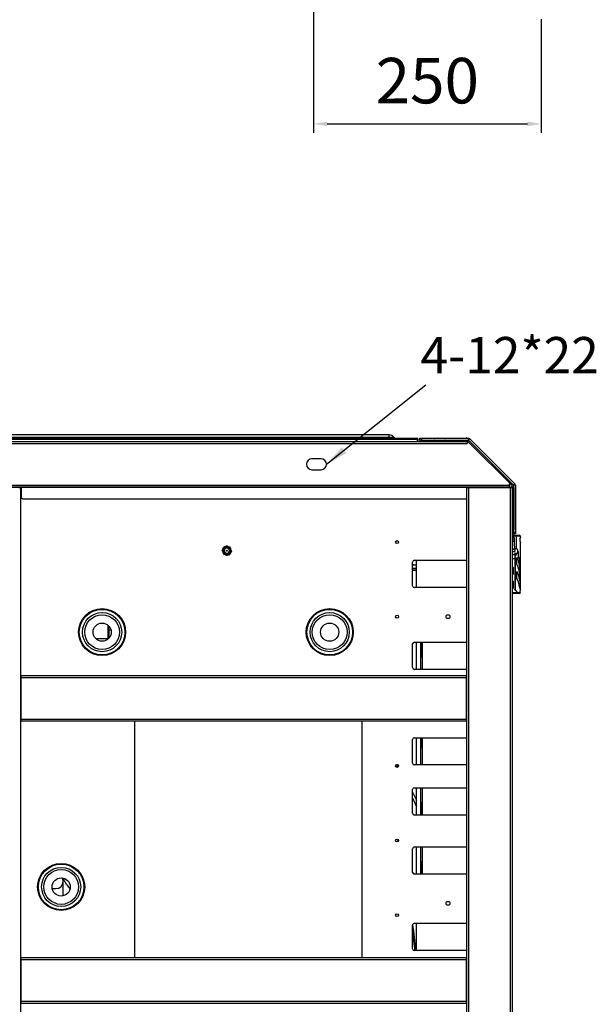
# Model space of a CAD drawing. Units: millimetres. Extents: x 8022 to 29460, y -63037 to 20277.
# Drawn here: x 26043 to 26676, y -61411 to -60329 of the extents above; entities that cross this region are included whole.
import ezdxf

# ---------------------------------------------------------------- set-up
doc = ezdxf.new("R2010")
doc.units = ezdxf.units.MM
doc.header["$PDSIZE"] = -1
doc.dimstyles.new('80爱美泰--A2、A3、A4', dxfattribs={"dimtxt": 50, "dimasz": 15, "dimexe": 10, "dimexo": 8, "dimgap": 16, "dimtad": 1, "dimdec": 1, "dimdsep": 46, "dimtxsty": 'Standard', "dimcen": 2.5, "dimadec": 0, "dimazin": 0, "dimtfac": 1, "dimtdec": 1, "dimtmove": 0, "dimatfit": 3, "dimfxl": 1, "dimarcsym": 0})

# ---------------------------------------------------------------- blocks, each defined once
blk = doc.blocks.new('*D53')
at = {"color": 0, "lineweight": -2, "transparency": 16777216}
for p, q in [((26365.4, -60151.5), (26365.4, -60453.5)), ((26615.4, -60328.5), (26615.4, -60453.5)), ((26380.4, -60443.5), (26600.4, -60443.5))]:
    blk.add_line(p, q, dxfattribs=at)
at = {"color": 0, "transparency": 16777216}
for points in [[(26380.4, -60441), (26380.4, -60446), (26365.4, -60443.5)], [(26600.4, -60441), (26600.4, -60446), (26615.4, -60443.5)]]:
    blk.add_solid(points, dxfattribs=at)
at = {"layer": 'Defpoints', "color": 0, "transparency": 16777216}
for p in [(26365.4, -60143.5), (26615.4, -60320.5), (26615.4, -60443.5)]:
    blk.add_point(p, dxfattribs=at)
at = {"color": 0, "transparency": 16777216, "insert": (26490.4, -60402.5), "char_height": 50, "attachment_point": 5}
blk.add_mtext('250', dxfattribs=at)

msp = doc.modelspace()

# ---------------------------------------------------------------- linework, layer by layer
at = {"color": 7, "linetype": 'Continuous', "lineweight": 25}
for p, q in [((25728.24, -60789.08), (26479.04, -60789.08)), ((26448.64, -60785.38), (25758.64, -60785.38)), ((25758.64, -60787.88), (26448.64, -60787.88)), ((26448.64, -60789.08), (26448.64, -60787.88)), ((26479.04, -60789.08), (26480.14, -60789.08)), ((26480.14, -60790.08), (26480.14, -60789.08)), ((26482.15, -60791.08), (26482.15, -60789.08)), ((26482.15, -60789.08), (26484.15, -60789.08)), ((26484.15, -60789.08), (26484.15, -60791.08)), ((26484.15, -60789.08), (26535.6, -60789.08)), ((26486.94, -60789.08), (26486.94, -60788.98)), ((26486.94, -60788.98), (26533.15, -60788.98)), ((26533.35, -60788.78), (26533.05, -60789.08)), ((26533.65, -60789.08), (26533.35, -60788.78)), ((26535.6, -60791.08), (26535.6, -60789.08)), ((26537.09, -60789.7), (26535.68, -60791.11)), ((26537.09, -60789.7), (26586.53, -60839.14)), ((25673.01, -60792.58), (26534.27, -60792.58)), ((25673.01, -60794.68), (26534.27, -60794.68)), ((25728.21, -60790.18), (26479.07, -60790.18)), ((26479.07, -60790.18), (26479.07, -60792.58)), ((26480.14, -60790.18), (26479.14, -60790.18)), ((26479.14, -60790.18), (26479.14, -60792.58)), ((26480.14, -60790.08), (26480.14, -60790.08)), ((26480.14, -60790.11), (26480.14, -60790.08)), ((26480.14, -60790.18), (26480.14, -60790.11)), ((26480.14, -60790.18), (26480.14, -60792.58)), ((26484.15, -60791.08), (26482.15, -60791.08)), ((26482.15, -60791.08), (26482.15, -60791.18)), ((26484.15, -60791.18), (26482.15, -60791.18)), ((26482.15, -60791.18), (26482.15, -60792.58)), ((26484.15, -60791.08), (26535.6, -60791.08)), ((26484.15, -60791.18), (26484.15, -60792.58)), ((26486.94, -60792.58), (26486.94, -60791.08)), ((26494.15, -60791.58), (26494.15, -60791.08)), ((26496.15, -60791.58), (26494.15, -60791.58)), ((26496.15, -60791.08), (26496.15, -60791.58)), ((26496.15, -60791.58), (26498.14, -60791.58)), ((26498.14, -60791.58), (26498.14, -60792.58)), ((26510.14, -60792.58), (26510.14, -60791.58)), ((26510.14, -60791.58), (26536.15, -60791.58)), ((26534.32, -60792.58), (26533.32, -60791.58)), ((26534.27, -60792.58), (26534.27, -60794.58)), ((26535.76, -60793.2), (26534.27, -60794.58)), ((26534.27, -60794.58), (26534.27, -60794.68)), ((26535.68, -60791.11), (26585.11, -60840.55)), ((26583.64, -60841.08), (26535.76, -60793.2)), ((26373.64, -60811.58), (26363.64, -60811.58)), ((26363.64, -60823.58), (26373.64, -60823.58)), ((25627.14, -60840.48), (26580.14, -60840.48)), ((26580.14, -60842.58), (25627.14, -60842.58)), ((26041.54, -60843.08), (26043.64, -60843.08)), ((26044.14, -60843.08), (26043.64, -60843.08)), ((26043.64, -60843.08), (26043.64, -61902.08)), ((26044.14, -60842.68), (26044.14, -60842.58)), ((26044.14, -60842.68), (26540.14, -60842.68)), ((26044.14, -60842.68), (26044.14, -60853.58)), ((26533.64, -61902.08), (26533.64, -60843.08)), ((26533.64, -60843.08), (26535.74, -60843.08)), ((26535.74, -60843.08), (26535.74, -61902.08)), ((26535.74, -60843.08), (26581.54, -60843.08)), ((26540.14, -60842.58), (26540.14, -60842.68)), ((26540.14, -60843.08), (26540.14, -60842.68)), ((26550.57, -60842.58), (26550.57, -60842.98)), ((26550.57, -60843.08), (26550.57, -60842.98)), ((26581.14, -60839.48), (26580.14, -60839.48)), ((26580.14, -60839.48), (26580.14, -60840.48)), ((26580.14, -60840.41), (26581.14, -60841.41)), ((26580.14, -60840.48), (26580.14, -60842.58)), ((26581.14, -60842.58), (26581.14, -60839.48)), ((26581.14, -60842.58), (26583.64, -60842.58)), ((26581.54, -60843.08), (26581.54, -61902.08)), ((26581.54, -60843.08), (26583.64, -60843.08)), ((26583.64, -60842.58), (26583.64, -60841.08)), ((26585.14, -60843.41), (26583.64, -60841.91)), ((26583.64, -60843.08), (26583.64, -61902.08)), ((26585.11, -60840.55), (26586.53, -60839.14)), ((26587.14, -60840.62), (26585.14, -60840.62)), ((26585.14, -60840.62), (26585.14, -60892.08)), ((26587.14, -60840.62), (26587.14, -60892.08)), ((26587.44, -60842.88), (26587.14, -60842.58)), ((26587.44, -60842.88), (26587.14, -60843.17)), ((26587.24, -60889.28), (26587.24, -60843.08)), ((26046.14, -60855.58), (26533.64, -60855.58)), ((26584.64, -60866.08), (26583.64, -60866.08)), ((26583.64, -60878.08), (26584.64, -60878.08)), ((26583.64, -60889.28), (26585.14, -60889.28)), ((26583.64, -60892.08), (26585.04, -60892.08)), ((26583.64, -60894.08), (26585.04, -60894.08)), ((26583.64, -60895.58), (26588.31, -60895.58)), ((26583.64, -60896.04), (26584.24, -60896.58)), ((26584.24, -60897.98), (26583.64, -60897.98)), ((26585.64, -60898.08), (26583.64, -60898.08)), ((26588.46, -60896.58), (26584.24, -60896.58)), ((26584.24, -60897.98), (26584.24, -60896.58)), ((26584.24, -60896.58), (26584.24, -60896.58)), ((26585.74, -60897.98), (26584.24, -60897.98)), ((26585.04, -60892.08), (26585.04, -60894.08)), ((26585.04, -60894.08), (26585.14, -60894.08)), ((26585.14, -60892.08), (26587.14, -60892.08)), ((26585.14, -60894.08), (26585.14, -60892.08)), ((26587.14, -60894.08), (26585.14, -60894.08)), ((26585.64, -60898.08), (26585.64, -60899.58)), ((26585.74, -60897.98), (26585.74, -60906.18)), ((26587.14, -60889.28), (26587.24, -60889.28)), ((26587.14, -60892.08), (26587.14, -60894.08)), ((26588.46, -60896.58), (26588.31, -60895.58)), ((26588.31, -60895.58), (26591.74, -60895.58)), ((26588.46, -60910.58), (26588.46, -60896.58)), ((26592.74, -60896.58), (26588.46, -60896.58)), ((26592.74, -60896.58), (26591.74, -60895.58)), ((26592.74, -60897.58), (26592.74, -60896.58)), ((26267.89, -60908.68), (26266.11, -60909.71)), ((26266.49, -60909.96), (26268, -60907.85)), ((26269.68, -60907.65), (26267.89, -60908.68)), ((26268, -60907.85), (26269.15, -60907.96)), ((26269.89, -60907.53), (26269.68, -60907.65)), ((26269.93, -60908.09), (26270.14, -60907.96)), ((26270.14, -60907.96), (26270.36, -60908.09)), ((26270.61, -60907.65), (26270.39, -60907.53)), ((26270.59, -60908.1), (26273.17, -60908.36)), ((26272.39, -60908.68), (26270.61, -60907.65)), ((26274.18, -60909.71), (26272.39, -60908.68)), ((26273.17, -60908.36), (26273.65, -60909.41)), ((26583.64, -60899.58), (26585.64, -60899.58)), ((26585.64, -60902.58), (26583.64, -60902.58)), ((26585.64, -60899.48), (26585.74, -60899.48)), ((26585.64, -60899.58), (26585.64, -60902.27)), ((26585.64, -60902.58), (26585.64, -60902.27)), ((26585.64, -60902.58), (26585.64, -60906.18)), ((26585.64, -60905.74), (26585.72, -60906.07)), ((26585.64, -60906.18), (26586.64, -60910.58)), ((26586.72, -60910.47), (26585.74, -60906.18)), ((26585.74, -60906.62), (26585.74, -60906.18)), ((26592.74, -60925.49), (26592.74, -60903.54)), ((26264.97, -60912.07), (26265.64, -60911.13)), ((26266.04, -60914.44), (26264.97, -60912.07)), ((26265.64, -60910.27), (26265.64, -60910.52)), ((26266.14, -60910.27), (26265.64, -60910.27)), ((26265.64, -60910.52), (26265.64, -60912.58)), ((26265.64, -60912.58), (26265.64, -60914.64)), ((26265.64, -60914.64), (26265.64, -60914.89)), ((26265.64, -60914.89), (26266.14, -60914.89)), ((26266.11, -60909.71), (26265.89, -60909.84)), ((26265.89, -60915.32), (26266.11, -60915.45)), ((26266.11, -60915.45), (26267.89, -60916.48)), ((26266.14, -60910.27), (26266.36, -60910.15)), ((26266.14, -60910.52), (26266.14, -60910.27)), ((26266.14, -60914.89), (26266.14, -60914.64)), ((26266.36, -60915.01), (26266.14, -60914.89)), ((26267.12, -60916.8), (26266.64, -60915.76)), ((26269.7, -60917.06), (26267.12, -60916.8)), ((26267.89, -60916.48), (26269.68, -60917.51)), ((26269.68, -60917.51), (26269.89, -60917.63)), ((26270.14, -60917.2), (26269.93, -60917.08)), ((26270.36, -60917.08), (26270.14, -60917.2)), ((26270.39, -60917.63), (26270.61, -60917.51)), ((26270.61, -60917.51), (26272.39, -60916.48)), ((26272.29, -60917.31), (26271.14, -60917.2)), ((26275.31, -60913.09), (26272.29, -60917.31)), ((26272.39, -60916.48), (26274.18, -60915.45)), ((26273.93, -60910.15), (26274.14, -60910.27)), ((26274.14, -60914.89), (26273.93, -60915.01)), ((26274.14, -60910.27), (26274.14, -60910.52)), ((26274.64, -60910.27), (26274.14, -60910.27)), ((26274.14, -60914.64), (26274.14, -60914.89)), ((26274.14, -60914.89), (26274.64, -60914.89)), ((26274.39, -60909.84), (26274.18, -60909.71)), ((26274.18, -60915.45), (26274.39, -60915.32)), ((26274.24, -60910.72), (26275.31, -60913.09)), ((26274.64, -60910.52), (26274.64, -60910.27)), ((26274.64, -60912.58), (26274.64, -60910.52)), ((26274.64, -60914.64), (26274.64, -60912.58)), ((26274.64, -60914.89), (26274.64, -60914.64)), ((26583.64, -60910.58), (26586.64, -60910.58)), ((26583.64, -60913.58), (26586.64, -60913.58)), ((26586.64, -60910.58), (26586.64, -60913.58)), ((26588.64, -60910.58), (26586.64, -60910.58)), ((26586.64, -60916.91), (26586.64, -60915.58)), ((26588.64, -60915.58), (26586.64, -60915.58)), ((26586.64, -60916.91), (26586.64, -60921.58)), ((26586.74, -60915.58), (26586.74, -60918.21)), ((26587.04, -60918.51), (26587.07, -60918.51)), ((26587.33, -60918.36), (26588.2, -60916.85)), ((26587.74, -60915.64), (26587.74, -60915.58)), ((26587.74, -60915.64), (26588.02, -60915.72)), ((26588.24, -60916.7), (26588.24, -60916.01)), ((26589.64, -60911.58), (26589.64, -60914.58)), ((26589.64, -60913.48), (26590.21, -60913.48)), ((26590.21, -60913.48), (26590.21, -60920.51)), ((26474.14, -60951.08), (26474.14, -60925.08)), ((26475.35, -60928.08), (26474.14, -60928.08)), ((26475.35, -60928.58), (26474.14, -60928.58)), ((26475.35, -60928.58), (26475.35, -60928.08)), ((26475.35, -60928.08), (26478.69, -60928.08)), ((26478.69, -60928.58), (26475.35, -60928.58)), ((26476.14, -60923.08), (26533.64, -60923.08)), ((26478.64, -60928.08), (26478.64, -60923.08)), ((26478.64, -60953.08), (26478.64, -60928.58)), ((26478.69, -60953.08), (26478.69, -60923.08)), ((26586.64, -60921.58), (26586.64, -60955.16)), ((26586.74, -60920.51), (26590.21, -60920.51)), ((26586.74, -60921.51), (26586.74, -60920.51)), ((26587.83, -60921.51), (26586.74, -60921.51)), ((26586.74, -60921.51), (26586.74, -60955.06)), ((26588.74, -60921.48), (26587.83, -60921.51)), ((26589.62, -60921.28), (26588.74, -60921.28)), ((26588.74, -60921.28), (26588.74, -60921.48)), ((26588.74, -60927.56), (26588.74, -60921.48)), ((26474.14, -60932.08), (26478.64, -60932.08)), ((26474.14, -60934.08), (26478.64, -60934.08)), ((26584.64, -60931.14), (26584.64, -60938.87)), ((26588.74, -60943.01), (26588.74, -60935.29)), ((26592.74, -60940.94), (26592.74, -60933.21)), ((26584.64, -60946.6), (26584.64, -60954.13)), ((26592.74, -60956.18), (26592.74, -60948.67)), ((26533.64, -60953.08), (26476.14, -60953.08)), ((26588.64, -60959.58), (26583.64, -60959.58)), ((26584.64, -60953.84), (26584.31, -60953.84)), ((26586.69, -60955.43), (26586.74, -60955.48)), ((26587.04, -60955.77), (26586.74, -60955.48)), ((26586.74, -60955.58), (26586.84, -60955.58)), ((26588.64, -60958.58), (26588.64, -60957.99)), ((26588.74, -60958.08), (26588.64, -60958.08)), ((26588.74, -60958.58), (26588.74, -60957.89)), ((26588.74, -60958.58), (26592.2, -60958.58)), ((26591.74, -60959.58), (26588.74, -60959.58)), ((26592.2, -60956.68), (26592.2, -60958.58)), ((26592.2, -60958.58), (26592.74, -60958.58)), ((26592.74, -60956.18), (26592.4, -60956.18)), ((26140.64, -60995.46), (26140.64, -61008.17)), ((26140.64, -60999.55), (26142.85, -60999.78)), ((26126.09, -61009.17), (26139.64, -61009.17)), ((26474.14, -61041.08), (26474.14, -61015.08)), ((26476.14, -61013.08), (26533.64, -61013.08)), ((26478.64, -61043.08), (26478.64, -61013.08)), ((26478.69, -61043.08), (26478.69, -61013.08)), ((26483.14, -61029.15), (26483.14, -61013.08)), ((26484.64, -61029.15), (26484.64, -61013.08)), ((26483.14, -61029.15), (26484.64, -61029.15)), ((26483.14, -61043.08), (26483.14, -61029.15)), ((26484.64, -61029.15), (26484.64, -61043.08)), ((26533.64, -61043.08), (26476.14, -61043.08)), ((26044.14, -61052.18), (26044.14, -61050.08)), ((26533.14, -61050.08), (26044.14, -61050.08)), ((26044.14, -61097.98), (26044.14, -61052.18)), ((26533.14, -61052.18), (26044.14, -61052.18)), ((26533.14, -61050.08), (26533.14, -61052.18)), ((26533.64, -61050.08), (26533.14, -61050.08)), ((26533.64, -61052.08), (26533.14, -61052.08)), ((26533.14, -61052.18), (26533.14, -61097.98)), ((26533.14, -61097.98), (26044.14, -61097.98)), ((26044.14, -61100.08), (26044.14, -61097.98)), ((26533.14, -61100.08), (26044.14, -61100.08)), ((26168.64, -61100.08), (26168.64, -61360.08)), ((26418.64, -61360.08), (26418.64, -61100.08)), ((26533.14, -61097.98), (26533.14, -61100.08)), ((26533.14, -61098.08), (26533.64, -61098.08)), ((26533.14, -61100.08), (26533.64, -61100.08)), ((26474.14, -61146.08), (26474.14, -61120.08)), ((26476.14, -61118.08), (26533.64, -61118.08)), ((26478.64, -61148.08), (26478.64, -61118.08)), ((26478.69, -61148.08), (26478.69, -61118.08)), ((26483.14, -61129.15), (26483.14, -61118.08)), ((26484.64, -61129.15), (26484.64, -61118.08)), ((26483.14, -61129.15), (26484.64, -61129.15)), ((26483.14, -61148.08), (26483.14, -61129.15)), ((26484.64, -61129.15), (26484.64, -61148.08)), ((26456.49, -61147.62), (26458.19, -61150.3)), ((26533.64, -61148.08), (26476.14, -61148.08)), ((26474.14, -61201.08), (26474.14, -61175.08)), ((26476.14, -61173.08), (26533.64, -61173.08)), ((26478.64, -61203.08), (26478.64, -61173.08)), ((26478.69, -61203.08), (26478.69, -61173.08)), ((26483.14, -61189.15), (26483.14, -61173.08)), ((26484.64, -61173.08), (26484.64, -61189.15)), ((26483.14, -61203.08), (26483.14, -61189.15)), ((26483.14, -61189.15), (26484.64, -61189.15)), ((26484.64, -61203.08), (26484.64, -61189.15)), ((26533.64, -61203.08), (26476.14, -61203.08)), ((26457.15, -61229.48), (26458.26, -61232.23)), ((26474.14, -61266.08), (26474.14, -61240.08)), ((26476.14, -61238.08), (26533.64, -61238.08)), ((26478.64, -61268.08), (26478.64, -61238.08)), ((26478.69, -61268.08), (26478.69, -61238.08)), ((26483.14, -61254.15), (26483.14, -61238.08)), ((26484.64, -61238.08), (26484.64, -61254.15)), ((26483.14, -61268.08), (26483.14, -61254.15)), ((26483.14, -61254.15), (26484.64, -61254.15)), ((26484.64, -61268.08), (26484.64, -61254.15)), ((26090.4, -61291.82), (26090.4, -61276.03)), ((26533.64, -61268.08), (26476.14, -61268.08)), ((26078.32, -61283.97), (26082.46, -61283.97)), ((26474.14, -61350.08), (26474.14, -61324.08)), ((26476.14, -61322.08), (26533.64, -61322.08)), ((26478.64, -61352.08), (26478.64, -61322.08)), ((26478.69, -61352.08), (26478.69, -61322.08)), ((26533.64, -61352.08), (26476.14, -61352.08)), ((26044.14, -61362.18), (26044.14, -61360.08)), ((26533.14, -61360.08), (26044.14, -61360.08)), ((26533.14, -61362.18), (26044.14, -61362.18)), ((26044.14, -61407.98), (26044.14, -61362.18)), ((26533.14, -61360.08), (26533.14, -61362.18)), ((26533.64, -61360.08), (26533.14, -61360.08)), ((26533.64, -61362.08), (26533.14, -61362.08)), ((26533.14, -61362.18), (26533.14, -61407.98)), ((26533.14, -61407.98), (26044.14, -61407.98)), ((26044.14, -61410.08), (26044.14, -61407.98)), ((26533.14, -61410.08), (26044.14, -61410.08)), ((26533.14, -61407.98), (26533.14, -61410.08)), ((26533.14, -61408.08), (26533.64, -61408.08)), ((26533.14, -61410.08), (26533.64, -61410.08))]:
    msp.add_line(p, q, dxfattribs=at)
at = {"color": 8, "linetype": 'Continuous', "lineweight": 25}
for p, q in [((26448.64, -60787.88), (26448.64, -60785.38)), ((26479.07, -60790.11), (26479.11, -60790.11)), ((26480.14, -60790.11), (26480.14, -60790.11)), ((26498.14, -60791.58), (26510.14, -60791.58)), ((26532.61, -60791.58), (26533.61, -60792.58)), ((26044.14, -60842.98), (25993.14, -60842.98)), ((26550.57, -60842.98), (26540.14, -60842.98)), ((26583.61, -60842.58), (26585.14, -60844.11)), ((26044.14, -60844.68), (26043.64, -60844.68)), ((26584.64, -60866.08), (26584.64, -60878.08)), ((26584.64, -60878.08), (26584.64, -60878.08)), ((26586.64, -60921.58), (26583.64, -60921.58)), ((26591.75, -60920.32), (26592.58, -60920.32)), ((26478.64, -60931.98), (26474.14, -60931.98)), ((26583.64, -60958.58), (26588.64, -60958.58)), ((26592, -60953.32), (26592.69, -60953.32)), ((26139.64, -61009.17), (26139.64, -60994.48)), ((26485.14, -61043.08), (26485.14, -61013.08)), ((26533.14, -61052.18), (26533.64, -61052.18)), ((26533.64, -61097.98), (26533.14, -61097.98)), ((26485.14, -61148.08), (26485.14, -61118.08)), ((26485.14, -61203.08), (26485.14, -61173.08)), ((26485.14, -61268.08), (26485.14, -61238.08)), ((26533.14, -61362.18), (26533.64, -61362.18)), ((26533.64, -61407.98), (26533.14, -61407.98))]:
    msp.add_line(p, q, dxfattribs=at)
at = {"color": 7, "linetype": 'Continuous', "lineweight": 25, "flags": 128}
for points in [[(26270.14, -60907.96), (26270.1, -60907.88), (26270.05, -60907.8), (26270, -60907.72), (26269.97, -60907.66), (26269.94, -60907.6), (26269.91, -60907.56), (26269.9, -60907.54), (26269.89, -60907.53)], [(26270.39, -60907.53), (26270.39, -60907.54), (26270.37, -60907.56), (26270.35, -60907.6), (26270.32, -60907.66), (26270.28, -60907.72), (26270.24, -60907.8), (26270.19, -60907.88), (26270.14, -60907.96)], [(26265.89, -60909.84), (26265.9, -60909.85), (26265.91, -60909.87), (26265.94, -60909.91), (26265.97, -60909.97), (26266, -60910.03), (26266.05, -60910.11), (26266.09, -60910.19), (26266.14, -60910.27)], [(26266.14, -60914.89), (26266.09, -60914.97), (26266.05, -60915.06), (26266, -60915.13), (26265.97, -60915.2), (26265.94, -60915.25), (26265.91, -60915.29), (26265.9, -60915.32), (26265.89, -60915.32)], [(26269.89, -60917.63), (26269.9, -60917.62), (26269.91, -60917.6), (26269.94, -60917.56), (26269.97, -60917.51), (26270, -60917.44), (26270.05, -60917.37), (26270.1, -60917.28), (26270.14, -60917.2)], [(26270.14, -60917.2), (26270.19, -60917.28), (26270.24, -60917.37), (26270.28, -60917.44), (26270.32, -60917.51), (26270.35, -60917.56), (26270.37, -60917.6), (26270.39, -60917.62), (26270.39, -60917.63)], [(26274.14, -60910.27), (26274.19, -60910.19), (26274.24, -60910.11), (26274.28, -60910.03), (26274.32, -60909.97), (26274.35, -60909.91), (26274.37, -60909.87), (26274.39, -60909.85), (26274.39, -60909.84)], [(26274.39, -60915.32), (26274.39, -60915.32), (26274.37, -60915.29), (26274.35, -60915.25), (26274.32, -60915.2), (26274.28, -60915.13), (26274.24, -60915.06), (26274.19, -60914.97), (26274.14, -60914.89)], [(26588.35, -60957.29), (26587.89, -60956.82), (26587.41, -60956.35), (26586.94, -60955.87)], [(26588.45, -60957.19), (26587.99, -60956.72), (26587.51, -60956.25), (26587.04, -60955.77)], [(26474.14, -61177.95), (26477.45, -61184.36), (26478.69, -61186.83)]]:
    msp.add_lwpolyline(points, dxfattribs=at)
at = {"color": 8, "linetype": 'Continuous', "lineweight": 25, "flags": 128}
msp.add_lwpolyline([(26474.14, -61184.87), (26475.17, -61186.89), (26478.69, -61194.08)], dxfattribs=at)
at = {"color": 7, "linetype": 'Continuous', "lineweight": 25}
for centre, radius in [((26270.14, -60912.58), 4.5), ((26270.14, -60912.58), 4), ((26457.14, -60903.08), 1.6), ((26270.14, -60912.58), 0.5), ((26133.14, -61002.08), 25.83), ((26133.14, -61002.08), 25.06), ((26133.14, -61002.08), 21.48), ((26133.14, -61002.08), 19.17), ((26383.14, -61002.08), 25.83), ((26383.14, -61002.08), 25.06), ((26383.14, -61002.08), 21.48), ((26383.14, -61002.08), 19.17), ((26457.14, -60985.08), 1.6), ((26513.14, -60985.08), 2.15), ((26133.14, -61002.08), 10), ((26383.14, -61002.08), 10), ((26457.14, -61149.08), 1.6), ((26457.14, -61231.08), 1.6), ((26088.14, -61282.08), 25.83), ((26088.14, -61282.08), 25.06), ((26088.14, -61282.08), 21.48), ((26088.14, -61282.08), 19.17), ((26088.14, -61282.08), 10), ((26513.14, -61300.08), 2.15), ((26457.14, -61313.08), 1.6)]:
    msp.add_circle(centre, radius, dxfattribs=at)
for centre, radius, start, end in [((26448.64, -60791.38), 6, 36.39541, 90), ((26455.92, -60786.08), 3, 215.44226, 269.99334), ((26535.6, -60791.18), 2.1, 45, 90), ((26484.25, -60791.18), 0.1, 90, 180), ((26498.64, -60791.58), 0.5, 90, 180), ((26509.64, -60791.58), 0.5, 0, 90), ((26534.27, -60794.68), 2.1, 45, 90), ((26535.6, -60791.18), 0.1, 45, 90), ((26363.64, -60817.58), 6, 90, 270), ((26373.64, -60817.58), 6, 270, 90), ((26585.04, -60840.62), 0.1, 0, 45), ((26585.04, -60840.62), 2.1, 0, 45), ((26046.14, -60853.58), 2, 180, 270), ((26584.64, -60866.58), 0.5, 0, 90), ((26584.64, -60877.58), 0.5, 270, 0), ((26585.04, -60891.98), 0.1, 270, 0), ((26270.14, -60907.96), 0.5, 60, 120), ((26590.09, -60889.58), 13.45, 241.34373, 250.67932), ((26584.74, -60906.29), 1, 0, 12.80427), ((26266.14, -60910.27), 0.5, 120, 180), ((26266.14, -60914.89), 0.5, 180, 240), ((26270.14, -60912.58), 3, 190.70416, 349.29584), ((26270.14, -60912.58), 2.8, 166.55482, 19.88434), ((26270.14, -60912.58), 2.8, 22.58218, 157.41779), ((26270.14, -60917.2), 0.5, 240, 300), ((26274.14, -60910.27), 0.5, 0, 60), ((26274.14, -60914.89), 0.5, 300, 0), ((26590.09, -60923.58), 13.45, 104.86282, 118.65627), ((26585.74, -60910.69), 1, 6.44248, 12.80427), ((26587.04, -60918.21), 0.3, 180, 270), ((26587.07, -60918.21), 0.3, 270, 330), ((26587.94, -60916.01), 0.3, 0, 75), ((26587.94, -60916.7), 0.3, 330, 0), ((26588.64, -60911.58), 1, 0, 90), ((26588.64, -60914.58), 1, 270, 0), ((26476.14, -60925.08), 2, 90, 180), ((26476.14, -60951.08), 2, 180, 270), ((26591.74, -60958.58), 1, 270, 0), ((26139.64, -61008.17), 1, 270, 0), ((26476.14, -61015.08), 2, 90, 180), ((26476.14, -61041.08), 2, 180, 270), ((26476.14, -61120.08), 2, 90, 180), ((26476.14, -61146.08), 2, 180, 270), ((26476.14, -61175.08), 2, 90, 180), ((26476.14, -61201.08), 2, 180, 270), ((26476.14, -61240.08), 2, 90, 180), ((26082.46, -61276.03), 7.94, 270, 0), ((26082.46, -61276.03), 7.94, 0, 29.20261), ((26476.14, -61266.08), 2, 180, 270), ((26476.14, -61324.08), 2, 90, 180), ((26101.35, -61374.63), 376.7, 3.43215, 7.88427), ((26476.14, -61350.08), 2, 180, 270)]:
    msp.add_arc(centre, radius, start, end, dxfattribs=at)
for centre, start_param, end_param in [((26586.64, -60910.03), 2.6179939, 2.8017557), ((26586.74, -60948.67), 4.712389, 5.9433484), ((26586.74, -60940.94), 4.5389751, 5.783769), ((26586.74, -60933.21), 4.712389, 5.2980566), ((26586.74, -60925.49), 4.5389751, 4.9452688), ((26586.64, -60917.76), 2.6179939, 2.8017557), ((26586.74, -60956.4), 4.8502536, 5.9433484), ((26586.64, -60925.49), 2.6179939, 2.8017557), ((26586.74, -60964.12), 5.1897125, 5.9433484), ((26586.64, -60933.21), 2.6179939, 2.7413455)]:
    msp.add_ellipse(centre, major_axis=(0, 22.39), ratio=0.2679492, start_param=start_param, end_param=end_param, dxfattribs=at)
at = {"color": 8, "linetype": 'Continuous', "lineweight": 25}
for points, knots in [([(26448.64, -60787.88), (26449.19, -60787.88), (26450.27, -60787.88), (26451.71, -60787.87), (26452.8, -60787.86), (26453.43, -60787.85), (26453.43, -60787.85), (26453.44, -60787.85)], [0, 0, 0, 0, 0.2098278, 0.4198957, 0.6310659, 0.8457296, 1, 1, 1, 1]), ([(26097.85, -61284.12), (26096.88, -61282.83), (26094.75, -61280.03), (26092.22, -61276.08), (26090.82, -61273.37), (26090.28, -61272.34)], [0, 0, 0, 0, 0.3436419, 0.7493986, 1, 1, 1, 1])]:
    msp.add_open_spline(points, degree=3, knots=knots, dxfattribs=at)
at = {"color": 7, "linetype": 'Continuous', "lineweight": 25}
for points, knots in [([(26479.04, -60789.08), (26479.05, -60789.1), (26479.05, -60789.13), (26479.06, -60789.39), (26479.07, -60789.75), (26479.07, -60790.04), (26479.07, -60790.18)], [0, 0, 0, 0, 0.25000268, 0.5000153, 0.75001106, 1, 1, 1, 1]), ([(26480.14, -60790.18), (26480.13, -60790.04), (26480.09, -60789.75), (26479.84, -60789.39), (26479.48, -60789.13), (26479.19, -60789.1), (26479.04, -60789.08)], [0, 0, 0, 0, 0.2499905, 0.4999867, 0.7499924, 1, 1, 1, 1]), ([(26479.14, -60790.18), (26479.14, -60790.17), (26479.14, -60790.14), (26479.12, -60790.11), (26479.08, -60790.09), (26479.06, -60790.08), (26479.04, -60790.08)], [0, 0, 0, 0, 0.2500051, 0.5000179, 0.7500307, 1, 1, 1, 1]), ([(26592.74, -60897.58), (26592.73, -60897.61), (26592.7, -60897.67), (26592.49, -60898.12), (26592.22, -60898.81), (26591.98, -60899.73), (26591.91, -60900.74), (26592.03, -60901.66), (26592.26, -60902.47), (26592.53, -60903.13), (26592.72, -60903.54), (26592.73, -60903.54), (26592.73, -60903.54)], [0, 0, 0, 0, 0.09881176, 0.19740414, 0.30199289, 0.41458967, 0.5202931, 0.61344489, 0.70885375, 0.8163631, 0.92873692, 1, 1, 1, 1]), ([(26269.93, -60908.09), (26269.9, -60908.03), (26269.83, -60907.92), (26269.75, -60907.77), (26269.69, -60907.67), (26269.68, -60907.66), (26269.68, -60907.65)], [0, 0, 0, 0, 0.2499932, 0.5000039, 0.749997, 1, 1, 1, 1]), ([(26270.61, -60907.65), (26270.6, -60907.66), (26270.6, -60907.67), (26270.54, -60907.77), (26270.46, -60907.92), (26270.39, -60908.03), (26270.36, -60908.09)], [0, 0, 0, 0, 0.25000343, 0.49998971, 0.74999895, 1, 1, 1, 1]), ([(26266.14, -60910.52), (26266.08, -60910.52), (26265.95, -60910.52), (26265.78, -60910.52), (26265.67, -60910.52), (26265.65, -60910.52), (26265.64, -60910.52)], [0, 0, 0, 0, 0.2499886, 0.4999924, 0.7499983, 1, 1, 1, 1]), ([(26265.64, -60914.64), (26265.65, -60914.64), (26265.67, -60914.64), (26265.78, -60914.64), (26265.95, -60914.64), (26266.08, -60914.64), (26266.14, -60914.64)], [0, 0, 0, 0, 0.2500017, 0.5000076, 0.7500114, 1, 1, 1, 1]), ([(26266.11, -60909.71), (26266.11, -60909.72), (26266.12, -60909.73), (26266.18, -60909.83), (26266.26, -60909.98), (26266.33, -60910.09), (26266.36, -60910.15)], [0, 0, 0, 0, 0.250005, 0.5000183, 0.7499955, 1, 1, 1, 1]), ([(26266.36, -60915.01), (26266.33, -60915.07), (26266.26, -60915.18), (26266.18, -60915.33), (26266.12, -60915.43), (26266.11, -60915.44), (26266.11, -60915.45)], [0, 0, 0, 0, 0.2499976, 0.4999954, 0.7500019, 1, 1, 1, 1]), ([(26267.2, -60913.14), (26267.19, -60912.94), (26267.19, -60912.42), (26267.36, -60911.87), (26267.54, -60911.55), (26267.56, -60911.51)], [0, 0, 0, 0, 0.3465497, 0.9187288, 1, 1, 1, 1]), ([(26269.68, -60917.51), (26269.68, -60917.5), (26269.69, -60917.49), (26269.75, -60917.39), (26269.83, -60917.25), (26269.9, -60917.13), (26269.93, -60917.08)], [0, 0, 0, 0, 0.2499972, 0.5000028, 0.7499802, 1, 1, 1, 1]), ([(26270.36, -60917.08), (26270.39, -60917.13), (26270.46, -60917.25), (26270.54, -60917.39), (26270.6, -60917.49), (26270.6, -60917.5), (26270.61, -60917.51)], [0, 0, 0, 0, 0.25002766, 0.50000357, 0.7500024, 1, 1, 1, 1]), ([(26272.73, -60911.51), (26272.81, -60911.68), (26273.04, -60912.15), (26273.12, -60912.73), (26273.09, -60913.09), (26273.09, -60913.14)], [0, 0, 0, 0, 0.3464762, 0.91895085, 1, 1, 1, 1]), ([(26273.93, -60910.15), (26273.96, -60910.09), (26274.03, -60909.98), (26274.11, -60909.83), (26274.17, -60909.73), (26274.18, -60909.72), (26274.18, -60909.71)], [0, 0, 0, 0, 0.2499955, 0.499981, 0.7499947, 1, 1, 1, 1]), ([(26274.18, -60915.45), (26274.18, -60915.44), (26274.17, -60915.43), (26274.11, -60915.33), (26274.03, -60915.18), (26273.96, -60915.07), (26273.93, -60915.01)], [0, 0, 0, 0, 0.2499985, 0.5000053, 0.7500114, 1, 1, 1, 1]), ([(26274.64, -60910.52), (26274.64, -60910.52), (26274.62, -60910.52), (26274.51, -60910.52), (26274.34, -60910.52), (26274.21, -60910.52), (26274.14, -60910.52)], [0, 0, 0, 0, 0.2499971, 0.4999982, 0.7499973, 1, 1, 1, 1]), ([(26274.14, -60914.64), (26274.21, -60914.64), (26274.34, -60914.64), (26274.51, -60914.64), (26274.62, -60914.64), (26274.64, -60914.64), (26274.64, -60914.64)], [0, 0, 0, 0, 0.2500027, 0.5000018, 0.7500029, 1, 1, 1, 1]), ([(26583.64, -60916.2), (26584.12, -60916.39), (26585.09, -60916.77), (26586.12, -60916.87), (26586.64, -60916.91)], [0, 0, 0, 0, 0.49727855, 1, 1, 1, 1]), ([(26592.58, -60920.32), (26592.57, -60920.22), (26592.55, -60920.01), (26592.49, -60919.77), (26592.39, -60919.61), (26592.27, -60919.56), (26592.11, -60919.62), (26591.94, -60919.8), (26591.8, -60920.07), (26591.72, -60920.39), (26591.72, -60920.64), (26591.74, -60920.79), (26591.74, -60920.84)], [0, 0, 0, 0, 0.1008314, 0.2016271, 0.303739, 0.4102438, 0.5242603, 0.6465751, 0.7707703, 0.8627734, 0.9550824, 1, 1, 1, 1]), ([(26590.21, -60920.51), (26590.2, -60920.59), (26590.18, -60920.74), (26590.06, -60920.97), (26589.87, -60921.16), (26589.7, -60921.24), (26589.62, -60921.28)], [0, 0, 0, 0, 0.2106638, 0.4199888, 0.7279989, 1, 1, 1, 1]), ([(26584.31, -60953.84), (26584.37, -60953.92), (26584.47, -60954.03), (26584.6, -60954.1), (26584.64, -60954.13)], [0, 0, 0, 0, 0.669766, 1, 1, 1, 1]), ([(26586.94, -60955.87), (26586.87, -60955.78), (26586.72, -60955.61), (26586.65, -60955.35), (26586.65, -60955.2), (26586.64, -60955.16)], [0, 0, 0, 0, 0.428457, 0.8568697, 1, 1, 1, 1]), ([(26586.74, -60955.06), (26586.75, -60955.18), (26586.78, -60955.4), (26586.91, -60955.64), (26587.01, -60955.74), (26587.04, -60955.77)], [0, 0, 0, 0, 0.4291506, 0.858288, 1, 1, 1, 1]), ([(26588.64, -60957.99), (26588.63, -60957.88), (26588.61, -60957.67), (26588.49, -60957.43), (26588.38, -60957.32), (26588.35, -60957.29)], [0, 0, 0, 0, 0.4097672, 0.8190317, 1, 1, 1, 1]), ([(26588.45, -60957.19), (26588.52, -60957.27), (26588.66, -60957.44), (26588.74, -60957.7), (26588.74, -60957.85), (26588.74, -60957.89)], [0, 0, 0, 0, 0.42566566, 0.85196418, 1, 1, 1, 1]), ([(26588.64, -60958.58), (26588.64, -60958.69), (26588.64, -60958.9), (26588.64, -60959.19), (26588.64, -60959.41), (26588.64, -60959.55), (26588.64, -60959.57), (26588.64, -60959.58)], [0, 0, 0, 0, 0.19753567, 0.39489975, 0.59654217, 0.80916769, 1, 1, 1, 1]), ([(26588.74, -60959.58), (26588.74, -60959.57), (26588.74, -60959.54), (26588.74, -60959.35), (26588.74, -60959.07), (26588.74, -60958.79), (26588.74, -60958.63), (26588.74, -60958.58)], [0, 0, 0, 0, 0.2370093, 0.474436, 0.6984015, 0.906852, 1, 1, 1, 1]), ([(26592.07, -60953.84), (26592.09, -60953.94), (26592.13, -60954.15), (26592.24, -60954.39), (26592.36, -60954.55), (26592.49, -60954.6), (26592.58, -60954.52), (26592.64, -60954.33), (26592.68, -60954.06), (26592.69, -60953.73), (26592.69, -60953.48), (26592.69, -60953.35), (26592.69, -60953.32)], [0, 0, 0, 0, 0.1040797, 0.2078396, 0.3196081, 0.4373188, 0.5527308, 0.6621415, 0.7673698, 0.8711652, 0.9748068, 1, 1, 1, 1]), ([(26592.2, -60956.68), (26592.2, -60956.63), (26592.2, -60956.52), (26592.24, -60956.38), (26592.29, -60956.27), (26592.34, -60956.19), (26592.38, -60956.18), (26592.4, -60956.18)], [0, 0, 0, 0, 0.1936462, 0.3869939, 0.588484, 0.8070476, 1, 1, 1, 1]), ([(26474.14, -61331.97), (26474.57, -61335.12), (26475.47, -61341.79), (26476.11, -61348.53), (26476.45, -61352.08)], [0, 0, 0, 0, 0.4733006, 1, 1, 1, 1])]:
    msp.add_open_spline(points, degree=3, knots=knots, dxfattribs=at)

# ---------------------------------------------------------------- texts
at = {"insert": (26482.91, -60677.73), "char_height": 40, "attachment_point": 1}
msp.add_mtext_dynamic_manual_height_columns('4-12*22', width=128.0487, gutter_width=17.5, heights=[0], dxfattribs=at)

# ---------------------------------------------------------------- dimensions: what is measured, and where the dimension line sits
dim = msp.add_linear_dim(base=(26615.42, -60443.52), p1=(26365.42, -60143.55), p2=(26615.42, -60320.55), dimstyle='80爱美泰--A2、A3、A4')
dim.commit()
dim.dimension.update_dxf_attribs({"geometry": '*D53', "text_midpoint": (26490.42, -60402.52)})

# ---------------------------------------------------------------- leaders
msp.add_leader([(26379.64, -60817.65), (26488.91, -60730.25)], dimstyle='80爱美泰--A2、A3、A4', override={"dimasz": 25, "dimgap": 16, "dimtad": 0})

doc.saveas('drawing.dxf')
